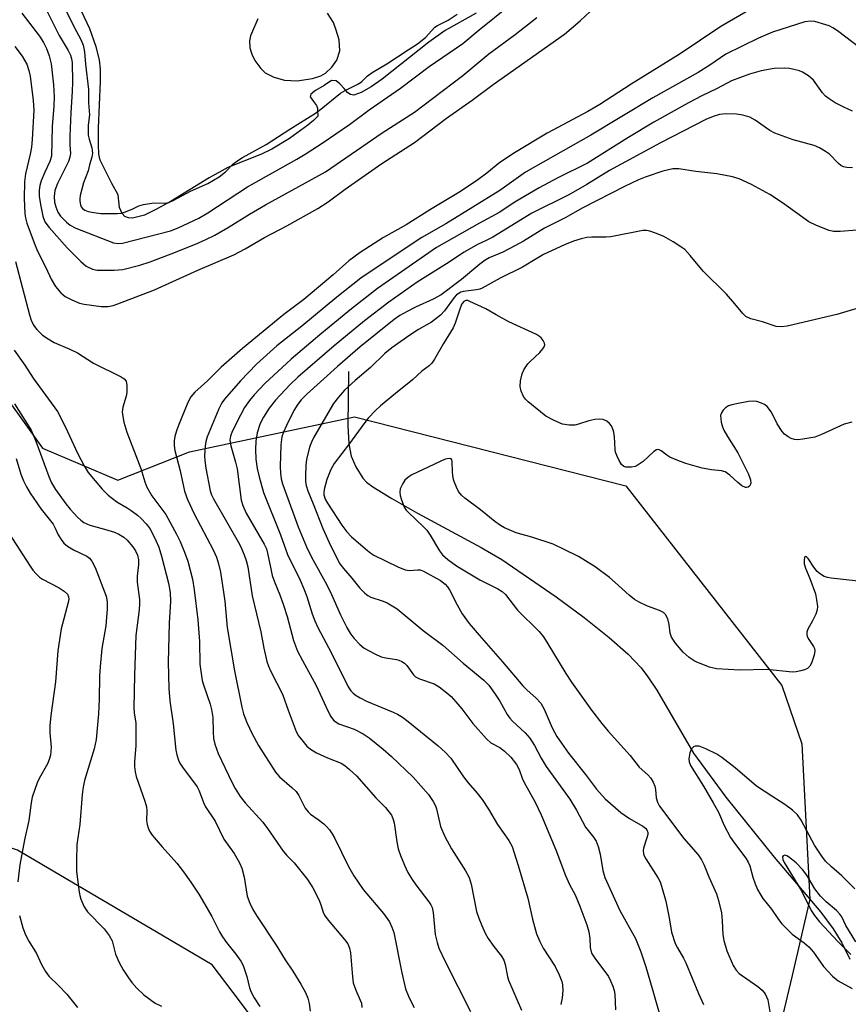
# Model space of a CAD drawing. Units: inches. Extents: x 1243770 to 1249770, y 569452 to 573452.
# Drawn here: x 1246268 to 1246470, y 569595 to 569835 of the extents above; entities that cross this region are included whole.
import ezdxf

# ---------------------------------------------------------------- set-up
doc = ezdxf.new("R2010")
doc.units = ezdxf.units.IN
doc.header["$MEASUREMENT"] = 0
for name, color, linetype in [('HYDRO-Single Line Stream', 4, 'Continuous'), ('HYDRO-Water Body', 4, 'Continuous'), ('NTRL-Trees', 3, 'Continuous'), ('Undefined', 1, 'Continuous')]:
    doc.layers.add(name, color=color, linetype=linetype)

msp = doc.modelspace()

# ---------------------------------------------------------------- linework, layer by layer
at = {"layer": 'HYDRO-Single Line Stream'}
msp.add_lwpolyline([(1246348.27, 569749.12), (1246348.06, 569736.02), (1246348.36, 569731.58), (1246348.88, 569728.53), (1246350, 569725.93), (1246351.73, 569723.2), (1246352.65, 569722.27), (1246354.16, 569721.11), (1246358.77, 569718.27), (1246365.01, 569714.69), (1246380.5, 569706.39), (1246385.49, 569703.49), (1246398.69, 569694.37), (1246405.48, 569689.38), (1246411.57, 569684.53), (1246416.19, 569680.45), (1246419.35, 569677.16), (1246421.01, 569674.98), (1246423.13, 569671.74), (1246432.07, 569656.38), (1246439.93, 569645.69), (1246451.67, 569631.1), (1246463.02, 569617.8), (1246466.06, 569613.7), (1246468.14, 569610.3), (1246470.06, 569606.37)], dxfattribs=at)
at = {"layer": 'HYDRO-Water Body'}
for points in [[(1246379.3, 569836.21, 0), (1246371.73, 569831.97, 0), (1246367.77, 569829.14, 0), (1246356.44, 569820.15, 0), (1246353.77, 569818.31, 0), (1246351.32, 569816.91, 0), (1246349.53, 569816.27, 0), (1246348.76, 569816.39, 0), (1246348.09, 569816.87, 0), (1246347.22, 569817.86, 0), (1246346.13, 569818.99, 0), (1246345.25, 569819.78, 0), (1246344.14, 569819.8, 0), (1246342.34, 569818.6, 0), (1246340.21, 569817.42, 0), (1246339.08, 569816.54, 0), (1246338.96, 569815.88, 0), (1246339.72, 569814.75, 0), (1246340.43, 569813.74, 0), (1246340.7, 569813.07, 0), (1246340.69, 569812.51, 0), (1246340.78, 569811.17, 0), (1246339.76, 569810.08, 0), (1246338.4, 569808.99, 0), (1246333.89, 569805.74, 0), (1246329.63, 569803.11, 0), (1246327.13, 569801.96, 0), (1246318.91, 569798.67, 0), (1246314.41, 569796.21, 0), (1246305.17, 569790.54, 0), (1246301.43, 569788.45, 0), (1246298.64, 569787.12, 0), (1246295.77, 569786.4, 0), (1246294.81, 569786.48, 0), (1246293.91, 569786.76, 0), (1246293.23, 569787.55, 0), (1246292.63, 569788.98, 0), (1246292.24, 569792.06, 0), (1246290.75, 569794.83, 0), (1246289.37, 569797.59, 0), (1246287.88, 569800.47, 0), (1246287.61, 569801.95, 0), (1246287.5, 569804.21, 0), (1246287.49, 569808.23, 0), (1246288, 569819.6, 0), (1246287.95, 569822.54, 0), (1246287.72, 569824.85, 0), (1246286.94, 569828.04, 0), (1246285.36, 569832.37, 0), (1246283.4, 569836.65, 0)], [(1246326.21, 569834.77, 0), (1246324.64, 569831.27, 0), (1246324.44, 569830.69, 0), (1246324.16, 569829.47, 0), (1246324.26, 569827.79, 0), (1246324.76, 569826.22, 0), (1246325.47, 569824.72, 0), (1246326.91, 569822.76, 0), (1246328.02, 569821.7, 0), (1246330.08, 569820.64, 0), (1246332.72, 569819.87, 0), (1246335.78, 569819.73, 0), (1246339.51, 569820.32, 0), (1246341.5, 569820.96, 0), (1246342.68, 569821.57, 0), (1246344.19, 569823.03, 0), (1246345.43, 569824.78, 0), (1246346.12, 569827, 0), (1246345.97, 569829.69, 0), (1246345.27, 569832.02, 0), (1246344.56, 569833.89, 0), (1246343.11, 569836.15, 0)]]:
    msp.add_polyline3d(points, dxfattribs=at)
at = {"layer": 'NTRL-Trees'}
for points in [[(1246256.11, 569853.25), (1246263.05, 569829.64), (1246261.67, 569794.92), (1246258.89, 569768.53), (1246260.97, 569748.39), (1246273.89, 569730.49), (1246292.22, 569722.7), (1246309.58, 569729.64), (1246349.73, 569738.12), (1246415.6, 569721.37), (1246453.55, 569672.8), (1246458.39, 569658.65), (1246460.39, 569620.95), (1246456.03, 569602.39), (1246450.18, 569577.52)], [(1246334.62, 569579.05), (1246320.2, 569598.22), (1246315.13, 569604.95), (1246267.78, 569632.87), (1246233.93, 569644.15), (1246209.62, 569653.7), (1246210.49, 569686.69), (1246204.03, 569776.86), (1246201.94, 569823.39), (1246203.33, 569842.83)]]:
    msp.add_lwpolyline(points, dxfattribs=at)
at = {"layer": 'Undefined'}
for points, elevation in [([(1246273.3, 569840.09), (1246277.96, 569830.76), (1246280.13, 569827.1), (1246280.7, 569826), (1246280.97, 569825.1), (1246281.09, 569824.17), (1246281.15, 569819.46), (1246281.11, 569817.16), (1246280.78, 569812.04), (1246280.56, 569806.21), (1246280.55, 569804.19), (1246280.69, 569802.07), (1246280.56, 569801.22), (1246280.19, 569800.13), (1246277.5, 569794.8), (1246276.86, 569793.09), (1246276.71, 569791.66), (1246276.79, 569790.23), (1246277.09, 569789.13), (1246277.64, 569787.8), (1246278.27, 569786.85), (1246279.71, 569785.4), (1246280.61, 569784.7), (1246282.01, 569783.93), (1246291.12, 569780.41), (1246292.17, 569780.2), (1246293.31, 569780.28), (1246305.02, 569783.34), (1246306.89, 569784.07), (1246311.85, 569786.39), (1246314.03, 569787.67), (1246323.68, 569793.97), (1246335.65, 569800.74), (1246337.68, 569801.95), (1246341.88, 569804.61), (1246348.48, 569809.17), (1246353.27, 569812.73), (1246360.86, 569817.94), (1246367.81, 569823.25), (1246376.04, 569828.84), (1246379.97, 569832.15), (1246387.02, 569837.84)], 572), ([(1246267.18, 569828.12), (1246268.94, 569825.71), (1246270.07, 569823.78), (1246270.59, 569822.27), (1246270.86, 569820.85), (1246271.64, 569814.97), (1246271.76, 569812.6), (1246271.36, 569805.52), (1246271.18, 569803.61), (1246270.88, 569801.94), (1246269.78, 569797.19), (1246269.49, 569795.24), (1246269.45, 569791.15), (1246269.59, 569787.46), (1246269.75, 569786.45), (1246270.1, 569785.18), (1246272.08, 569779.76), (1246272.78, 569778.16), (1246274.67, 569774.39), (1246275.95, 569771.53), (1246277.03, 569769.77), (1246278.35, 569768.24), (1246279.42, 569767.37), (1246280.98, 569766.55), (1246282.87, 569765.75), (1246284.01, 569765.47), (1246288.12, 569764.94), (1246289, 569764.88), (1246289.88, 569764.94), (1246291.04, 569765.17), (1246292.17, 569765.54), (1246301.12, 569768.96), (1246311.66, 569773.78), (1246320.34, 569777.5), (1246323.15, 569778.94), (1246327.84, 569781.7), (1246333.28, 569784.53), (1246340.8, 569788.75), (1246343.3, 569790.31), (1246347.44, 569793.41), (1246356.34, 569799.67), (1246364.28, 569804.75), (1246372.09, 569810.7), (1246378.33, 569815.06), (1246383.43, 569818.86), (1246400.76, 569831.1), (1246404.57, 569834.34), (1246406.99, 569836.56)], 576), ([(1246268.85, 569836.19), (1246273.19, 569830.63), (1246274.16, 569829.05), (1246274.88, 569827.64), (1246275.52, 569825.78), (1246275.96, 569823.87), (1246276.57, 569818.77), (1246276.68, 569815.82), (1246276.61, 569813.62), (1246276.26, 569808.61), (1246276.04, 569801.47), (1246275.67, 569800.16), (1246274.49, 569797.59), (1246273.6, 569795.43), (1246273.27, 569794.32), (1246273.11, 569793.19), (1246273.11, 569791.72), (1246273.36, 569789.68), (1246273.95, 569786.9), (1246274.48, 569785.51), (1246275.54, 569784.1), (1246279.9, 569779.21), (1246283.2, 569775.82), (1246284.53, 569774.69), (1246286.04, 569773.95), (1246287.15, 569773.71), (1246291.34, 569773.76), (1246293.41, 569773.92), (1246297.57, 569774.96), (1246300.04, 569775.79), (1246306.24, 569778.14), (1246311.65, 569780.33), (1246313.76, 569781.25), (1246315.78, 569782.27), (1246319.28, 569784.24), (1246324.21, 569787.35), (1246328.04, 569789.61), (1246342.63, 569797.64), (1246356.42, 569807.13), (1246364.28, 569812.13), (1246376.06, 569821.03), (1246382.36, 569826.34), (1246388.78, 569831), (1246394.02, 569835.17)], 574), ([(1246279.55, 569836.9), (1246281.57, 569832.77), (1246283.16, 569829.81), (1246283.76, 569828.43), (1246284.13, 569826.77), (1246284.37, 569823.77), (1246285.03, 569817.63), (1246285.07, 569814.44), (1246285.34, 569811.49), (1246285.02, 569808.94), (1246285.01, 569806.54), (1246285.19, 569805.57), (1246285.91, 569803.48), (1246286.05, 569802.15), (1246285.9, 569801.17), (1246285.33, 569799.37), (1246284.97, 569797.9), (1246283.88, 569794.99), (1246283.05, 569791.91), (1246282.94, 569791.06), (1246282.96, 569790.48), (1246283.12, 569789.64), (1246283.31, 569789.12), (1246283.6, 569788.71), (1246284.21, 569788.29), (1246284.99, 569788.02), (1246286.38, 569787.72), (1246288.1, 569787.54), (1246292.13, 569787.52), (1246292.98, 569787.61), (1246293.82, 569787.85), (1246295.66, 569788.58), (1246297.32, 569789.39), (1246298.39, 569789.73), (1246300.91, 569790.11), (1246303.61, 569790.06), (1246304.58, 569790.22), (1246305.61, 569790.64), (1246309.84, 569792.92), (1246314.03, 569794.81), (1246316.83, 569796.45), (1246318.37, 569797.62), (1246320.12, 569799.47), (1246321.07, 569800.25), (1246322.46, 569801.11), (1246328.27, 569804.31), (1246334.01, 569808.03), (1246340.26, 569811.88), (1246341.53, 569812.83), (1246346.3, 569816.75), (1246347.43, 569817.42), (1246350.64, 569818.98), (1246351.45, 569819.59), (1246352.82, 569820.91), (1246353.99, 569821.78), (1246357.58, 569823.85), (1246362.73, 569827.25), (1246365.05, 569828.7), (1246366.96, 569830.3), (1246369.26, 569832.75), (1246369.89, 569833.15), (1246372.5, 569834.47), (1246374.64, 569835.94)], 570), ([(1246474.17, 569826.43), (1246467.08, 569831.86), (1246465.95, 569832.62), (1246465.06, 569833.08), (1246464.27, 569833.37), (1246461.56, 569834.12), (1246460.49, 569834.24), (1246459.17, 569834.05), (1246451.25, 569831.55), (1246447.89, 569830.1), (1246439.96, 569826.21), (1246436.09, 569823.57), (1246433.25, 569821.77), (1246422.19, 569815.58), (1246407.11, 569806.54), (1246391.29, 569797.53), (1246385, 569793.07), (1246371.86, 569785.02), (1246366.1, 569781.66), (1246363.96, 569780.3), (1246351.28, 569771.83), (1246345.43, 569767.16), (1246336.89, 569760.16), (1246330.8, 569755.36), (1246325.92, 569750.92), (1246321.98, 569746.89), (1246318.1, 569742.38), (1246317.46, 569741.49), (1246316.72, 569740.08), (1246313.89, 569733.29), (1246313.57, 569732.16), (1246313.42, 569731), (1246313.28, 569728.63), (1246313.33, 569727.51), (1246313.61, 569725.63), (1246314.65, 569720.11), (1246314.94, 569719.17), (1246315.4, 569718.19), (1246321.74, 569707.2), (1246322.27, 569706.16), (1246322.89, 569704.55), (1246323.36, 569703.18), (1246323.76, 569701.63), (1246324.87, 569694.61), (1246326.92, 569685.84), (1246327.64, 569681.87), (1246328.43, 569678.69), (1246328.8, 569677.57), (1246329.41, 569676.21), (1246332.24, 569670.75), (1246333.56, 569666.88), (1246335.56, 569661.66), (1246336.1, 569660.63), (1246336.79, 569659.68), (1246338.13, 569658.12), (1246339, 569657.36), (1246340.5, 569656.51), (1246343.11, 569655.23), (1246346.45, 569653.95), (1246347.34, 569653.4), (1246348.47, 569652.47), (1246350.15, 569650.89), (1246354.85, 569645.56), (1246357.24, 569643.16), (1246358.66, 569641.32), (1246359.03, 569640.55), (1246359.33, 569639.44), (1246360, 569634.87), (1246360.34, 569633.19), (1246360.84, 569631.56), (1246361.85, 569629.19), (1246362.69, 569627.38), (1246363.52, 569625.97), (1246364.61, 569624.39), (1246367.76, 569620.27), (1246368.24, 569619.55), (1246368.57, 569618.89), (1246368.83, 569617.67), (1246369.31, 569612.36), (1246369.76, 569610.4), (1246370.23, 569609.02), (1246371.76, 569605.8), (1246377.9, 569593.63)], 574), ([(1246470.69, 569812.34), (1246468.59, 569813.35), (1246466.51, 569814.42), (1246465.06, 569815.34), (1246464.18, 569816.04), (1246463.44, 569816.82), (1246461.26, 569819.91), (1246459.99, 569820.96), (1246458.58, 569821.84), (1246457.82, 569822.16), (1246456.49, 569822.52), (1246455.4, 569822.74), (1246454.26, 569822.84), (1246451.65, 569822.78), (1246448.5, 569822.21), (1246445.7, 569821.36), (1246441.3, 569819.78), (1246437.86, 569817.92), (1246434.1, 569816.12), (1246430.85, 569814.44), (1246422.46, 569809.67), (1246416.15, 569805.9), (1246406.29, 569799.77), (1246399.08, 569796.14), (1246394.56, 569793.74), (1246388.54, 569790.21), (1246384.99, 569787.85), (1246380.06, 569785.19), (1246369.63, 569779.25), (1246355.28, 569769.27), (1246348.95, 569764.35), (1246341.79, 569758.46), (1246334.28, 569752.12), (1246327.89, 569746.2), (1246325.28, 569743.49), (1246324.17, 569742.11), (1246323.01, 569740.38), (1246321.99, 569738.55), (1246319.98, 569734.53), (1246319.59, 569733.45), (1246319.43, 569732.43), (1246319.61, 569731.09), (1246320.82, 569727.06), (1246321.19, 569725.49), (1246322.19, 569717.9), (1246322.57, 569716.57), (1246323.41, 569714.73), (1246327.73, 569707.21), (1246328.3, 569706.01), (1246328.6, 569704.98), (1246329.34, 569701.16), (1246329.73, 569699.56), (1246330.26, 569698.03), (1246331.57, 569694.87), (1246332.43, 569692.39), (1246333.33, 569689.61), (1246334.91, 569683.8), (1246335.89, 569681.21), (1246337.03, 569678.91), (1246340.41, 569672.86), (1246343.29, 569666.52), (1246343.97, 569665.31), (1246344.61, 569664.44), (1246345.21, 569663.94), (1246345.92, 569663.55), (1246349.6, 569662.21), (1246351.83, 569661.08), (1246353.25, 569660.12), (1246356.69, 569657.36), (1246358.68, 569655.63), (1246363.92, 569650.59), (1246367.67, 569646.34), (1246368.84, 569644.66), (1246369.37, 569643.64), (1246369.65, 569642.85), (1246370.64, 569638.57), (1246371.67, 569636.14), (1246373.26, 569633.15), (1246376.7, 569627.83), (1246377.54, 569626.17), (1246378.02, 569624.6), (1246379.37, 569617.92), (1246379.88, 569616.35), (1246380.61, 569614.53), (1246381.49, 569612.66), (1246382.22, 569611.36), (1246383.57, 569609.4), (1246385.42, 569607.11), (1246385.96, 569606.13), (1246386.33, 569605.05), (1246386.88, 569602.11), (1246387.12, 569601.26), (1246390.27, 569593.95)], 572), ([(1246470.72, 569798.61), (1246469.35, 569798.7), (1246468.56, 569798.88), (1246467.92, 569799.18), (1246467.31, 569799.63), (1246465.09, 569801.93), (1246464.18, 569802.57), (1246462.73, 569803.43), (1246461.44, 569804), (1246456.34, 569805.41), (1246451.88, 569807), (1246450.63, 569807.67), (1246447.08, 569810.18), (1246445.79, 569810.89), (1246444.09, 569811.37), (1246442.51, 569811.61), (1246440.05, 569811.73), (1246438.42, 569811.57), (1246436.84, 569811.12), (1246435.09, 569810.35), (1246424.06, 569804.67), (1246411.65, 569797.97), (1246406.12, 569794.54), (1246401.75, 569792.02), (1246392.76, 569787.62), (1246387.95, 569784.58), (1246383.28, 569781.8), (1246381.73, 569780.96), (1246379.56, 569779.97), (1246376.35, 569778.15), (1246372.05, 569775.26), (1246364.93, 569770.82), (1246358.06, 569765.98), (1246352.16, 569761.42), (1246344.77, 569755.34), (1246335.97, 569747.73), (1246334.07, 569745.95), (1246330.54, 569742.18), (1246328.99, 569740.22), (1246327.59, 569738.05), (1246326.81, 569736.47), (1246326.05, 569734.25), (1246325.7, 569732.2), (1246325.64, 569730.16), (1246325.71, 569727.82), (1246326.05, 569725.53), (1246326.52, 569723.5), (1246327.55, 569719.76), (1246331.72, 569709.47), (1246333.46, 569704.66), (1246336.46, 569698.45), (1246337.36, 569696.34), (1246338.08, 569694.47), (1246339.4, 569690.28), (1246340.06, 569688.53), (1246340.82, 569686.97), (1246344.07, 569680.86), (1246348.18, 569672.5), (1246348.81, 569671.57), (1246349.39, 569670.95), (1246350.07, 569670.41), (1246351.07, 569669.81), (1246352.65, 569669.07), (1246359.08, 569666.37), (1246360.12, 569665.86), (1246361.35, 569665.14), (1246362.75, 569664.08), (1246370.03, 569658.15), (1246371.76, 569656.62), (1246373.09, 569655.16), (1246376.22, 569650.62), (1246377.33, 569649.22), (1246379.51, 569646.68), (1246380.69, 569645.12), (1246382.27, 569642.78), (1246384.49, 569639.1), (1246387.22, 569635.15), (1246388, 569633.71), (1246389.51, 569629.14), (1246391.82, 569621.16), (1246392.98, 569616.03), (1246393.94, 569612.51), (1246394.75, 569610.61), (1246395.56, 569609.03), (1246398.46, 569604.58), (1246399.43, 569602.53), (1246400.06, 569600.96), (1246400.25, 569600.14), (1246400.29, 569598.7), (1246400.16, 569596.97), (1246399.83, 569595.3)], 570), ([(1246471.82, 569783.46), (1246467.76, 569783.12), (1246466.09, 569783.17), (1246465.02, 569783.35), (1246461.93, 569784.62), (1246460.13, 569785.48), (1246453.73, 569790.12), (1246450.66, 569792.11), (1246446.21, 569794.52), (1246443.21, 569795.9), (1246441.57, 569796.4), (1246437.79, 569797.17), (1246432.61, 569797.69), (1246428.5, 569798.35), (1246427.06, 569798.36), (1246424.6, 569797.8), (1246420.3, 569796.31), (1246418.7, 569795.67), (1246415.31, 569794.08), (1246405.19, 569788.9), (1246400.88, 569786.46), (1246395.87, 569783.99), (1246390.74, 569780.78), (1246388.68, 569779.65), (1246385.77, 569778.14), (1246382.44, 569776.71), (1246381.48, 569776.18), (1246380.16, 569775.21), (1246375.71, 569771.46), (1246370.73, 569767.76), (1246368.83, 569766.68), (1246364.53, 569764.72), (1246362.49, 569763.68), (1246360.75, 569762.73), (1246359.36, 569761.79), (1246351.1, 569755.09), (1246345.6, 569750.36), (1246338.12, 569743.63), (1246336.77, 569742.25), (1246335.91, 569741.21), (1246334.93, 569739.62), (1246333.15, 569735.99), (1246332.42, 569734.42), (1246332.03, 569733.23), (1246331.79, 569731.27), (1246331.65, 569726.08), (1246331.7, 569724.39), (1246331.89, 569723.07), (1246332.22, 569721.82), (1246332.83, 569720.03), (1246336.05, 569711.37), (1246338, 569706.49), (1246339.23, 569704.02), (1246342.95, 569697.32), (1246344.08, 569694.98), (1246346.26, 569690.02), (1246347.8, 569686.91), (1246348.75, 569685.4), (1246349.62, 569684.23), (1246350.97, 569682.77), (1246352.08, 569681.89), (1246354.64, 569680.52), (1246356.22, 569679.81), (1246357.33, 569679.53), (1246359.9, 569679.14), (1246360.5, 569678.97), (1246361.21, 569678.65), (1246361.87, 569678.24), (1246362.45, 569677.71), (1246364.03, 569675.46), (1246364.56, 569674.91), (1246365.48, 569674.42), (1246369.06, 569673.24), (1246370.28, 569672.49), (1246372.13, 569671.09), (1246373.19, 569670.13), (1246374.33, 569668.87), (1246375.78, 569667.13), (1246378.46, 569663.64), (1246381.74, 569659.87), (1246382.82, 569658.93), (1246384.99, 569657.76), (1246386.09, 569656.96), (1246387.73, 569655.39), (1246389.1, 569653.63), (1246389.71, 569652.46), (1246390.47, 569650.32), (1246390.93, 569649.27), (1246393.6, 569644.48), (1246395.08, 569641.41), (1246398.66, 569632.92), (1246401, 569626.66), (1246401.98, 569624.53), (1246403.31, 569621.98), (1246404.47, 569619.26), (1246406.16, 569614.66), (1246406.68, 569613.01), (1246406.92, 569611.4), (1246406.93, 569609.16), (1246407.33, 569607.81), (1246408.07, 569606.61), (1246411.4, 569602.11), (1246411.92, 569601.11), (1246412.45, 569599.81), (1246412.79, 569598.75), (1246412.93, 569597.88), (1246413.11, 569594.05)], 568), ([(1246474.74, 569765.3), (1246466.92, 569762.94), (1246454.85, 569760.15), (1246453.48, 569759.95), (1246452.2, 569760.09), (1246448.85, 569761.18), (1246446, 569761.95), (1246444.81, 569762.5), (1246444.07, 569763.2), (1246442.15, 569765.59), (1246440.08, 569767.89), (1246434.4, 569773.54), (1246431.3, 569777.3), (1246429.94, 569778.75), (1246429.03, 569779.43), (1246427.1, 569780.67), (1246424.88, 569781.92), (1246423.06, 569782.67), (1246421.48, 569783.22), (1246420.65, 569783.38), (1246419.78, 569783.38), (1246411.96, 569781.86), (1246410.87, 569781.77), (1246407.36, 569781.74), (1246406.17, 569781.66), (1246404.78, 569781.35), (1246402.9, 569780.78), (1246400.71, 569779.92), (1246395.66, 569777.56), (1246393.99, 569776.6), (1246390.55, 569774.46), (1246385.07, 569771.81), (1246380.69, 569769.36), (1246380.16, 569769.14), (1246379.35, 569768.93), (1246376.07, 569768.54), (1246375.58, 569768.38), (1246374.91, 569768.03), (1246374.5, 569767.73), (1246373.91, 569767.13), (1246371.57, 569763.83), (1246370.56, 569762.78), (1246368.43, 569761.14), (1246365.28, 569759.31), (1246363.11, 569757.95), (1246358.75, 569754.9), (1246357.11, 569753.52), (1246353.61, 569750.08), (1246349.84, 569746.93), (1246347.31, 569744.58), (1246345.78, 569742.9), (1246344.62, 569741.34), (1246339.86, 569733.2), (1246339.23, 569731.92), (1246338.76, 569730.71), (1246338.07, 569727.76), (1246337.91, 569726.33), (1246337.81, 569723.73), (1246337.82, 569722.29), (1246337.93, 569721.45), (1246338.36, 569720.11), (1246339.67, 569716.98), (1246341.97, 569711.01), (1246343.93, 569706.69), (1246346.17, 569702.42), (1246347, 569701.29), (1246349.08, 569698.89), (1246350.99, 569696.51), (1246352.21, 569695.25), (1246352.91, 569694.74), (1246353.67, 569694.32), (1246356.64, 569693.33), (1246357.62, 569692.91), (1246360.07, 569691.44), (1246366.39, 569686.2), (1246371.2, 569682.67), (1246376.12, 569678.24), (1246381.15, 569674.12), (1246382.34, 569672.9), (1246383.87, 569670.77), (1246384.99, 569669.06), (1246386.84, 569665.82), (1246387.47, 569664.87), (1246388.11, 569664.18), (1246391.19, 569661.37), (1246392.31, 569660.02), (1246393.43, 569658.25), (1246395.1, 569655.17), (1246396.29, 569653.2), (1246402.03, 569645.23), (1246403.63, 569642.55), (1246405.83, 569638.43), (1246407.81, 569635.98), (1246408.4, 569635.03), (1246408.89, 569633.74), (1246409.42, 569631.87), (1246410.01, 569627.9), (1246410.52, 569626.18), (1246414.18, 569618.15), (1246417.96, 569611.39), (1246419.26, 569608.15), (1246420.47, 569604.46), (1246422.04, 569599.26), (1246424.56, 569590.47)], 566), ([(1246267.34, 569775.83), (1246270.69, 569762.9), (1246271.12, 569761.56), (1246271.71, 569760.39), (1246272.54, 569759.32), (1246273.9, 569757.97), (1246275.25, 569757.03), (1246276.71, 569756.2), (1246280.56, 569754.58), (1246282.43, 569753.64), (1246286.3, 569751.17), (1246293.04, 569747.83), (1246293.72, 569747.37), (1246294.19, 569746.77), (1246294.41, 569745.72), (1246294.39, 569744), (1246294.22, 569743.17), (1246293.43, 569740.43), (1246293.28, 569739.33), (1246293.37, 569738.23), (1246293.61, 569736.85), (1246294.35, 569734.37), (1246297.8, 569725.6), (1246298.74, 569722.33), (1246299.24, 569721.02), (1246300.47, 569718.91), (1246303.84, 569714.37), (1246306.43, 569709.64), (1246307.31, 569707.82), (1246308.42, 569705.22), (1246309.21, 569703.01), (1246309.8, 569700.84), (1246310.31, 569698.65), (1246310.74, 569696.09), (1246311.63, 569688.83), (1246312.01, 569683.54), (1246312.15, 569678), (1246312.42, 569675.76), (1246312.7, 569674.09), (1246312.98, 569672.97), (1246314.6, 569668.34), (1246314.98, 569666.98), (1246315.26, 569665.05), (1246315.33, 569661.62), (1246315.45, 569659.97), (1246315.78, 569658.55), (1246316.54, 569656.31), (1246319.87, 569649.32), (1246320.7, 569647.82), (1246321.91, 569645.91), (1246323.17, 569644.34), (1246327.45, 569639.66), (1246328.6, 569638.1), (1246332.39, 569632.55), (1246333.28, 569631.51), (1246335.06, 569629.72), (1246338.31, 569625.67), (1246339.55, 569623.69), (1246341.03, 569620.85), (1246341.48, 569619.78), (1246342.07, 569617.8), (1246342.42, 569617.02), (1246343.29, 569615.83), (1246347.28, 569611.16), (1246348.06, 569610.04), (1246348.48, 569608.99), (1246348.71, 569607.86), (1246349.2, 569602.07), (1246349.4, 569600.63), (1246349.99, 569598.8), (1246351.11, 569596.39), (1246351.37, 569595.65), (1246351.52, 569594.6)], 578), ([(1246267.02, 569754.32), (1246269.59, 569750.65), (1246271.64, 569747.5), (1246277.51, 569739.43), (1246279.44, 569735.61), (1246282.36, 569729.27), (1246283.98, 569726.19), (1246285.01, 569724.58), (1246288.42, 569720.51), (1246289.86, 569719.06), (1246291.92, 569717.45), (1246294.48, 569715.99), (1246295.41, 569715.39), (1246297.01, 569714.19), (1246297.88, 569713.43), (1246299.07, 569712.14), (1246299.97, 569710.98), (1246300.55, 569709.95), (1246301.46, 569708.07), (1246302.12, 569706.44), (1246302.78, 569704.23), (1246304.49, 569697.72), (1246304.91, 569695.43), (1246304.99, 569693.26), (1246304.7, 569687.98), (1246304.45, 569678.51), (1246304.59, 569672.13), (1246304.84, 569669.09), (1246305.63, 569663.52), (1246306.31, 569657.12), (1246306.51, 569656.01), (1246306.9, 569654.72), (1246307.25, 569653.97), (1246307.87, 569653.02), (1246311.46, 569648.24), (1246311.95, 569647.26), (1246313.03, 569644.39), (1246313.5, 569643.36), (1246315.83, 569639.87), (1246317.94, 569635.5), (1246320.48, 569631.99), (1246321.79, 569629.79), (1246322.31, 569628.46), (1246322.93, 569626.25), (1246323.65, 569621.63), (1246324.25, 569619.97), (1246324.99, 569618.38), (1246325.87, 569616.94), (1246330.7, 569609.74), (1246332.84, 569606.18), (1246334.68, 569603.47), (1246336.7, 569600.27), (1246337.82, 569598.22), (1246338.38, 569596.87), (1246338.71, 569595.57), (1246338.91, 569593.68)], 580), ([(1246267.11, 569741.31), (1246271.12, 569734.84), (1246272.28, 569732.22), (1246275.42, 569723.64), (1246276.05, 569722.11), (1246277.03, 569720.43), (1246279.55, 569716.95), (1246280.64, 569715.64), (1246282.37, 569713.75), (1246283.21, 569712.97), (1246283.9, 569712.47), (1246284.63, 569712.1), (1246285.42, 569711.8), (1246288.98, 569710.84), (1246291.37, 569710.08), (1246292.4, 569709.63), (1246293.61, 569708.9), (1246294.48, 569708.12), (1246295.84, 569706.54), (1246296.49, 569705.55), (1246296.93, 569704.49), (1246297.19, 569703.38), (1246297.25, 569702.23), (1246296.92, 569699.37), (1246296.9, 569697.95), (1246297.42, 569693.75), (1246297.49, 569692.64), (1246297.38, 569691.24), (1246296.56, 569684.97), (1246296.21, 569675.34), (1246296.08, 569667.38), (1246296.17, 569666.21), (1246296.53, 569663.67), (1246296.59, 569661.67), (1246296.54, 569658.22), (1246296.24, 569654.34), (1246296.22, 569653.18), (1246296.37, 569651.84), (1246296.62, 569650.76), (1246298.74, 569644.72), (1246299.13, 569643.38), (1246299.24, 569642.4), (1246299.19, 569640.05), (1246299.32, 569639.06), (1246299.53, 569638.22), (1246299.87, 569637.43), (1246300.52, 569636.5), (1246302.94, 569633.63), (1246306.53, 569629.67), (1246308.18, 569627.56), (1246309.96, 569625.05), (1246311.88, 569622.11), (1246313.25, 569619.81), (1246315.02, 569616.68), (1246316.88, 569613), (1246317.6, 569611.76), (1246318.57, 569610.39), (1246320.88, 569607.59), (1246322.05, 569605.88), (1246322.61, 569604.85), (1246323.54, 569602.13), (1246324.21, 569599.39), (1246324.56, 569598.35), (1246325.35, 569596.92), (1246326.72, 569594.87)], 582), ([(1246267.49, 569727.96), (1246268.62, 569724.22), (1246269.28, 569722.54), (1246269.98, 569721.07), (1246270.9, 569719.59), (1246273.57, 569715.69), (1246276.49, 569712.02), (1246277, 569711.09), (1246277.68, 569709.47), (1246278.4, 569708.29), (1246279.1, 569707.43), (1246279.96, 569706.73), (1246281.41, 569705.83), (1246284.62, 569704.25), (1246285.28, 569703.77), (1246285.91, 569703.05), (1246286.66, 569701.49), (1246289.34, 569694.54), (1246289.63, 569693.16), (1246289.59, 569691.43), (1246289.24, 569687.37), (1246288.3, 569681.82), (1246287.89, 569677.45), (1246287.73, 569675.11), (1246287.65, 569669.54), (1246287.49, 569665.99), (1246286.9, 569659.69), (1246286.47, 569657.48), (1246284.13, 569649.72), (1246283.75, 569648.1), (1246283.54, 569646.36), (1246282.95, 569639.04), (1246282.2, 569634.21), (1246282.12, 569630.34), (1246282.17, 569627.67), (1246282.76, 569622.65), (1246282.92, 569621.78), (1246283.18, 569620.95), (1246284.05, 569619.1), (1246284.82, 569617.87), (1246288.88, 569613.75), (1246290.12, 569612.09), (1246290.79, 569610.8), (1246291.66, 569607.56), (1246292.51, 569605.52), (1246293.52, 569603.72), (1246294.77, 569601.8), (1246295.61, 569600.65), (1246296.8, 569599.31), (1246298.5, 569597.67), (1246301.26, 569595.69), (1246302.78, 569594.91)], 584), ([(1246265.74, 569709.84), (1246270.88, 569701.82), (1246271.56, 569700.86), (1246272.32, 569699.97), (1246273.17, 569699.17), (1246273.86, 569698.69), (1246277.93, 569696.53), (1246279.16, 569695.76), (1246279.92, 569695.03), (1246280.24, 569694.37), (1246280.28, 569693.85), (1246280.14, 569693.03), (1246278.38, 569686.59), (1246277.63, 569681.26), (1246277.03, 569673.77), (1246275.92, 569665.56), (1246275.66, 569663.06), (1246275.65, 569661.37), (1246275.97, 569657.82), (1246275.83, 569655.92), (1246275.54, 569654.85), (1246275.09, 569653.8), (1246273.11, 569650.22), (1246272.61, 569649.18), (1246271.41, 569645.69), (1246271.12, 569644.34), (1246270.56, 569640.01), (1246269.47, 569635.34), (1246268.41, 569629.3), (1246267.87, 569625.16)], 586), ([(1246471.55, 569610.54), (1246469.09, 569614.5), (1246468.09, 569616.65), (1246467.68, 569617.29), (1246466.8, 569618.21), (1246464.3, 569620.24), (1246462.94, 569621.69), (1246461.55, 569623.47), (1246459.63, 569626.76), (1246458.6, 569628.14), (1246457.06, 569629.76), (1246455.2, 569631.21), (1246454.73, 569631.46), (1246454.3, 569631.59), (1246453.87, 569631.48), (1246453.71, 569631.22), (1246453.76, 569630.57), (1246454.11, 569629.81), (1246458.3, 569622.95), (1246460.71, 569618.18), (1246461.45, 569616.97), (1246462.69, 569615.44), (1246467.15, 569610.64), (1246470.34, 569607.48)], 558), ([(1246268.32, 569616.97), (1246269.1, 569613.94), (1246269.75, 569612.3), (1246270.56, 569610.72), (1246272.39, 569607.74), (1246273.64, 569605.08), (1246274.62, 569603.37), (1246275.46, 569602.24), (1246277.78, 569599.99), (1246279.83, 569597.85), (1246282.43, 569594.63)], 586)]:
    msp.add_lwpolyline(points, dxfattribs=dict(at, elevation=elevation))
for points in [[(1246444.84, 569836.5, 576), (1246438.75, 569832.91, 576), (1246428.86, 569826.3, 576), (1246416.9, 569818.9, 576), (1246409.32, 569814, 576), (1246406.37, 569812.32, 576), (1246396.54, 569807.03, 576), (1246388.61, 569802.25, 576), (1246385.03, 569799.91, 576), (1246381.83, 569797.3, 576), (1246379.68, 569795.66, 576), (1246375.47, 569792.89, 576), (1246368.19, 569788.48, 576), (1246362.24, 569784.72, 576), (1246356.77, 569781.66, 576), (1246351.04, 569778.04, 576), (1246348.33, 569775.98, 576), (1246344.53, 569772.61, 576), (1246337.38, 569766.58, 576), (1246332.49, 569762.94, 576), (1246322.45, 569754.71, 576), (1246317.28, 569750.15, 576), (1246313.96, 569746.86, 576), (1246310.91, 569744.07, 576), (1246309.94, 569742.96, 576), (1246309.5, 569742.21, 576), (1246309.02, 569741.15, 576), (1246307, 569736.28, 576), (1246306.43, 569734.68, 576), (1246306.07, 569733.36, 576), (1246305.9, 569732.28, 576), (1246305.88, 569731.11, 576), (1246306.01, 569729.97, 576), (1246307.3, 569725.02, 576), (1246308.43, 569720.09, 576), (1246309.09, 569718.01, 576), (1246310.77, 569714.54, 576), (1246315.37, 569705.82, 576), (1246316.14, 569704.02, 576), (1246316.67, 569702.36, 576), (1246317.1, 569700.34, 576), (1246318.21, 569693.29, 576), (1246318.56, 569688.73, 576), (1246318.76, 569686.94, 576), (1246320.57, 569676.38, 576), (1246322.29, 569667.59, 576), (1246322.76, 569665.98, 576), (1246323.55, 569663.81, 576), (1246324.81, 569661.11, 576), (1246326.36, 569658.24, 576), (1246330.51, 569651.78, 576), (1246331.44, 569650.68, 576), (1246334.51, 569648.08, 576), (1246335.49, 569647.11, 576), (1246336.17, 569646.12, 576), (1246337.75, 569643.06, 576), (1246338.43, 569642.15, 576), (1246339.05, 569641.58, 576), (1246340.87, 569640.29, 576), (1246342.24, 569639.21, 576), (1246342.88, 569638.61, 576), (1246343.61, 569637.75, 576), (1246344.27, 569636.83, 576), (1246344.85, 569635.85, 576), (1246348.23, 569628.86, 576), (1246349.52, 569626.61, 576), (1246351.81, 569623.3, 576), (1246356.74, 569617.46, 576), (1246358.18, 569615.39, 576), (1246358.79, 569614.15, 576), (1246359.22, 569612.81, 576), (1246361.22, 569603.05, 576), (1246362.11, 569599.16, 576), (1246363.01, 569596.98, 576), (1246364.2, 569594.6, 576)], [(1246470.58, 569736.8, 564), (1246468.67, 569736.31, 564), (1246463.2, 569733.79, 564), (1246461.55, 569733.14, 564), (1246458.64, 569732.67, 564), (1246457.47, 569732.55, 564), (1246456.62, 569732.57, 564), (1246455.84, 569732.81, 564), (1246455.11, 569733.24, 564), (1246454.19, 569733.94, 564), (1246453.6, 569734.54, 564), (1246452.39, 569736.4, 564), (1246451, 569739.22, 564), (1246450, 569740.61, 564), (1246449.33, 569741.11, 564), (1246448.57, 569741.47, 564), (1246447.49, 569741.83, 564), (1246446.65, 569741.93, 564), (1246445.48, 569741.81, 564), (1246442.54, 569741.28, 564), (1246441.38, 569741.03, 564), (1246440.55, 569740.76, 564), (1246439.88, 569740.33, 564), (1246439.32, 569739.76, 564), (1246438.88, 569739.12, 564), (1246438.66, 569738.4, 564), (1246438.69, 569737.6, 564), (1246438.84, 569736.78, 564), (1246439.14, 569735.68, 564), (1246439.45, 569734.88, 564), (1246440.33, 569733.33, 564), (1246442.86, 569729.33, 564), (1246445.47, 569724.19, 564), (1246445.91, 569722.8, 564), (1246445.98, 569722, 564), (1246445.73, 569721.31, 564), (1246445.39, 569721.02, 564), (1246444.97, 569720.91, 564), (1246444.74, 569720.93, 564), (1246443.8, 569721.38, 564), (1246442.89, 569722.12, 564), (1246440.91, 569723.98, 564), (1246439.81, 569724.72, 564), (1246438.89, 569724.98, 564), (1246436.44, 569725.27, 564), (1246434.16, 569725.67, 564), (1246430.19, 569726.75, 564), (1246428.25, 569727.49, 564), (1246426.34, 569728.34, 564), (1246425.57, 569728.78, 564), (1246424.24, 569729.82, 564), (1246423.57, 569730.14, 564), (1246423.11, 569730.1, 564), (1246422.45, 569729.71, 564), (1246419.82, 569727.3, 564), (1246418.42, 569726.27, 564), (1246417.9, 569726.05, 564), (1246417.05, 569725.88, 564), (1246415.64, 569725.88, 564), (1246415.15, 569726.05, 564), (1246414.61, 569726.55, 564), (1246414.04, 569727.48, 564), (1246413.43, 569728.75, 564), (1246413.16, 569729.55, 564), (1246413.06, 569730.12, 564), (1246412.89, 569733.35, 564), (1246412.64, 569734.7, 564), (1246412.14, 569735.92, 564), (1246411.63, 569736.53, 564), (1246411.02, 569737.04, 564), (1246410.11, 569737.5, 564), (1246409.28, 569737.57, 564), (1246408.11, 569737.43, 564), (1246406.64, 569737.12, 564), (1246404.12, 569736.3, 564), (1246403.28, 569736.11, 564), (1246401.9, 569736.08, 564), (1246400.25, 569736.32, 564), (1246398.19, 569737.19, 564), (1246396.22, 569738.29, 564), (1246391.92, 569741.79, 564), (1246391.28, 569742.38, 564), (1246390.76, 569743.05, 564), (1246390.18, 569744.35, 564), (1246389.97, 569745.45, 564), (1246390.08, 569746.86, 564), (1246390.42, 569748.53, 564), (1246390.85, 569749.56, 564), (1246391.82, 569750.95, 564), (1246392.38, 569751.59, 564), (1246394.71, 569753.78, 564), (1246395.49, 569754.65, 564), (1246395.79, 569755.1, 564), (1246395.94, 569755.57, 564), (1246395.89, 569756.01, 564), (1246395.57, 569756.67, 564), (1246395.09, 569757.3, 564), (1246394.68, 569757.66, 564), (1246393.92, 569758.12, 564), (1246387.23, 569761.21, 564), (1246384.13, 569762.86, 564), (1246381.6, 569764.35, 564), (1246377.7, 569766.17, 564), (1246377.21, 569766.34, 564), (1246376.78, 569766.38, 564), (1246376.27, 569766.17, 564), (1246375.8, 569765.53, 564), (1246375.39, 569764.53, 564), (1246374.13, 569760.85, 564), (1246373.66, 569759.76, 564), (1246371.33, 569755.95, 564), (1246369.17, 569752.14, 564), (1246368.53, 569751.19, 564), (1246367.85, 569750.52, 564), (1246366.1, 569749.18, 564), (1246363.78, 569747.07, 564), (1246359.64, 569743.79, 564), (1246356.06, 569740.81, 564), (1246354.79, 569739.64, 564), (1246353.06, 569737.75, 564), (1246351.98, 569736.43, 564), (1246348.46, 569731.62, 564), (1246344.75, 569726.77, 564), (1246343.94, 569725.28, 564), (1246342.98, 569722.92, 564), (1246342.3, 569720.49, 564), (1246342.21, 569719.68, 564), (1246342.25, 569719.16, 564), (1246342.58, 569718.13, 564), (1246343.14, 569717.12, 564), (1246346.61, 569711.81, 564), (1246347.8, 569710.2, 564), (1246349.01, 569708.99, 564), (1246352.84, 569705.64, 564), (1246353.68, 569704.99, 564), (1246354.44, 569704.54, 564), (1246360.27, 569701.69, 564), (1246361.99, 569700.96, 564), (1246362.95, 569700.81, 564), (1246365.09, 569700.98, 564), (1246365.64, 569700.91, 564), (1246366.45, 569700.65, 564), (1246370.64, 569698.32, 564), (1246371.75, 569697.46, 564), (1246372.29, 569696.8, 564), (1246372.75, 569696.06, 564), (1246374.65, 569692.44, 564), (1246375.89, 569690.26, 564), (1246377.55, 569687.94, 564), (1246379.96, 569685.04, 564), (1246385.7, 569678.6, 564), (1246390.63, 569672.72, 564), (1246391.68, 569671.67, 564), (1246393.78, 569669.85, 564), (1246394.96, 569668.57, 564), (1246395.79, 569667.11, 564), (1246397.75, 569662.57, 564), (1246398.91, 569660.48, 564), (1246401.73, 569656.42, 564), (1246405.81, 569651.25, 564), (1246408.49, 569647.67, 564), (1246410.63, 569645.33, 564), (1246414.44, 569641.99, 564), (1246416.54, 569640.51, 564), (1246419.78, 569638.67, 564), (1246420.39, 569638.17, 564), (1246420.7, 569637.8, 564), (1246420.95, 569637.16, 564), (1246420.96, 569636.66, 564), (1246420.78, 569635.83, 564), (1246419.97, 569633.29, 564), (1246419.88, 569632.73, 564), (1246419.93, 569631.98, 564), (1246420.11, 569631.46, 564), (1246420.51, 569630.7, 564), (1246423.46, 569626.06, 564), (1246423.94, 569625.12, 564), (1246424.33, 569624.12, 564), (1246425.36, 569620.48, 564), (1246426.18, 569616.38, 564), (1246426.77, 569612.93, 564), (1246427.66, 569610.15, 564), (1246428.16, 569609.1, 564), (1246429.65, 569606.62, 564), (1246430.25, 569605.47, 564), (1246433.29, 569598.02, 564), (1246434.48, 569595.34, 564)], [(1246472.13, 569698.18, 562), (1246465.52, 569698.94, 562), (1246464.65, 569699.09, 562), (1246463.82, 569699.33, 562), (1246462.94, 569699.86, 562), (1246462.16, 569700.55, 562), (1246461.36, 569701.56, 562), (1246459.92, 569703.7, 562), (1246459.5, 569704.12, 562), (1246459.27, 569704.19, 562), (1246459.17, 569704.13, 562), (1246459.02, 569703.83, 562), (1246458.94, 569703.39, 562), (1246459.01, 569702.38, 562), (1246459.33, 569701.38, 562), (1246460.34, 569698.86, 562), (1246461.69, 569695.08, 562), (1246462.01, 569693.69, 562), (1246462.18, 569692.05, 562), (1246462.13, 569691.24, 562), (1246461.77, 569690.14, 562), (1246460.98, 569688.54, 562), (1246459.84, 569686.55, 562), (1246459.59, 569685.82, 562), (1246459.6, 569685.3, 562), (1246459.74, 569684.78, 562), (1246460.14, 569684.03, 562), (1246461.28, 569682.32, 562), (1246461.5, 569681.82, 562), (1246461.59, 569681.3, 562), (1246461.4, 569680.21, 562), (1246460.72, 569678.27, 562), (1246460.34, 569677.51, 562), (1246459.79, 569676.95, 562), (1246459.03, 569676.61, 562), (1246458.18, 569676.38, 562), (1246457.01, 569676.16, 562), (1246456.13, 569676.1, 562), (1246449.88, 569676.75, 562), (1246443.34, 569676.53, 562), (1246437.66, 569676.89, 562), (1246435.97, 569677.31, 562), (1246432.48, 569678.7, 562), (1246431.06, 569679.61, 562), (1246429.56, 569680.9, 562), (1246427.71, 569683.15, 562), (1246426.73, 569684.57, 562), (1246426.38, 569685.58, 562), (1246426.18, 569687.65, 562), (1246425.82, 569689.07, 562), (1246425.31, 569690.06, 562), (1246424.75, 569690.56, 562), (1246423.79, 569691.03, 562), (1246420.89, 569692.09, 562), (1246418.89, 569693.09, 562), (1246417.72, 569693.77, 562), (1246416.44, 569694.75, 562), (1246413.05, 569697.9, 562), (1246411.68, 569699.06, 562), (1246408.15, 569701.63, 562), (1246404.13, 569704.2, 562), (1246400.67, 569705.92, 562), (1246397.97, 569707.14, 562), (1246392.79, 569708.84, 562), (1246388.98, 569709.91, 562), (1246386.12, 569711.12, 562), (1246385.17, 569711.7, 562), (1246383.8, 569712.68, 562), (1246380.28, 569715.55, 562), (1246376.54, 569718.33, 562), (1246375.7, 569719.11, 562), (1246374.99, 569720, 562), (1246374.46, 569721.04, 562), (1246373.92, 569722.41, 562), (1246373.68, 569723.24, 562), (1246373.48, 569724.66, 562), (1246373.46, 569727.3, 562), (1246373.38, 569727.64, 562), (1246373.2, 569727.88, 562), (1246372.67, 569728.01, 562), (1246371.77, 569727.81, 562), (1246365, 569724.7, 562), (1246363.49, 569723.91, 562), (1246362.56, 569723.3, 562), (1246361.97, 569722.69, 562), (1246361.48, 569721.95, 562), (1246360.83, 569720.64, 562), (1246360.69, 569719.84, 562), (1246360.8, 569719.04, 562), (1246361.02, 569718.23, 562), (1246361.79, 569716.13, 562), (1246362.25, 569715.45, 562), (1246362.81, 569714.84, 562), (1246366.5, 569711.39, 562), (1246367.27, 569710.58, 562), (1246368.11, 569709.35, 562), (1246370.38, 569705.55, 562), (1246371.07, 569704.62, 562), (1246372.36, 569703.46, 562), (1246374.48, 569701.91, 562), (1246380.13, 569698.54, 562), (1246384.53, 569696.36, 562), (1246385.59, 569695.65, 562), (1246386.37, 569694.93, 562), (1246389.29, 569691.12, 562), (1246394.55, 569685.95, 562), (1246395.61, 569684.7, 562), (1246396.7, 569683, 562), (1246401.04, 569675.75, 562), (1246402.42, 569673.61, 562), (1246407.3, 569666.86, 562), (1246409.82, 569663.61, 562), (1246411.33, 569661.78, 562), (1246416.66, 569655.87, 562), (1246418.91, 569653.03, 562), (1246421.02, 569651.13, 562), (1246421.73, 569650.31, 562), (1246422.29, 569649.39, 562), (1246422.72, 569648.41, 562), (1246422.86, 569647.59, 562), (1246423.01, 569645.56, 562), (1246423.33, 569644.5, 562), (1246423.83, 569643.5, 562), (1246429.72, 569635.68, 562), (1246433.22, 569631.7, 562), (1246434.03, 569630.49, 562), (1246434.71, 569629.21, 562), (1246435.78, 569626.32, 562), (1246437.63, 569622.19, 562), (1246438.16, 569620.6, 562), (1246438.88, 569617.61, 562), (1246439.06, 569615.68, 562), (1246439.22, 569612.3, 562), (1246439.45, 569610.89, 562), (1246440.2, 569608.36, 562), (1246441.72, 569604.81, 562), (1246442.47, 569603.67, 562), (1246443.21, 569602.87, 562), (1246447.72, 569599.73, 562), (1246448.77, 569598.78, 562), (1246449.48, 569597.91, 562), (1246449.85, 569597.2, 562), (1246450.11, 569596.44, 562), (1246450.59, 569593.57, 562)], [(1246471.28, 569623.4, 560), (1246468.1, 569626.58, 560), (1246465.59, 569628.75, 560), (1246464.16, 569630.18, 560), (1246463.27, 569631.35, 560), (1246461.51, 569634.07, 560), (1246458.27, 569640.14, 560), (1246457.34, 569641.4, 560), (1246456.11, 569642.57, 560), (1246454.27, 569643.96, 560), (1246451.09, 569645.93, 560), (1246447.41, 569648.41, 560), (1246442.18, 569652.85, 560), (1246438.96, 569655.34, 560), (1246437.77, 569656.16, 560), (1246435.08, 569657.45, 560), (1246433.42, 569658.06, 560), (1246432.91, 569658.12, 560), (1246432.47, 569658.06, 560), (1246432.08, 569657.9, 560), (1246431.63, 569657.46, 560), (1246431.18, 569656.46, 560), (1246430.92, 569655.06, 560), (1246431, 569654.31, 560), (1246431.34, 569653.38, 560), (1246434.5, 569648.4, 560), (1246436.87, 569644.37, 560), (1246438.13, 569642.03, 560), (1246439.55, 569638.86, 560), (1246441.08, 569635.95, 560), (1246442.01, 569634.57, 560), (1246444.78, 569630.89, 560), (1246445.4, 569629.9, 560), (1246445.77, 569629, 560), (1246446.52, 569626.31, 560), (1246447.08, 569624.65, 560), (1246447.63, 569623.3, 560), (1246448.17, 569622.31, 560), (1246448.96, 569621.13, 560), (1246451.06, 569618.47, 560), (1246452.72, 569615.98, 560), (1246453.58, 569614.92, 560), (1246456.02, 569612.45, 560), (1246458.96, 569610.34, 560), (1246460.1, 569609.37, 560), (1246461.21, 569608.03, 560), (1246463.68, 569604.57, 560), (1246465.89, 569602.19, 560), (1246467.22, 569601.05, 560), (1246470.6, 569599.21, 560)]]:
    msp.add_polyline3d(points, dxfattribs=at)

doc.saveas('drawing.dxf')
